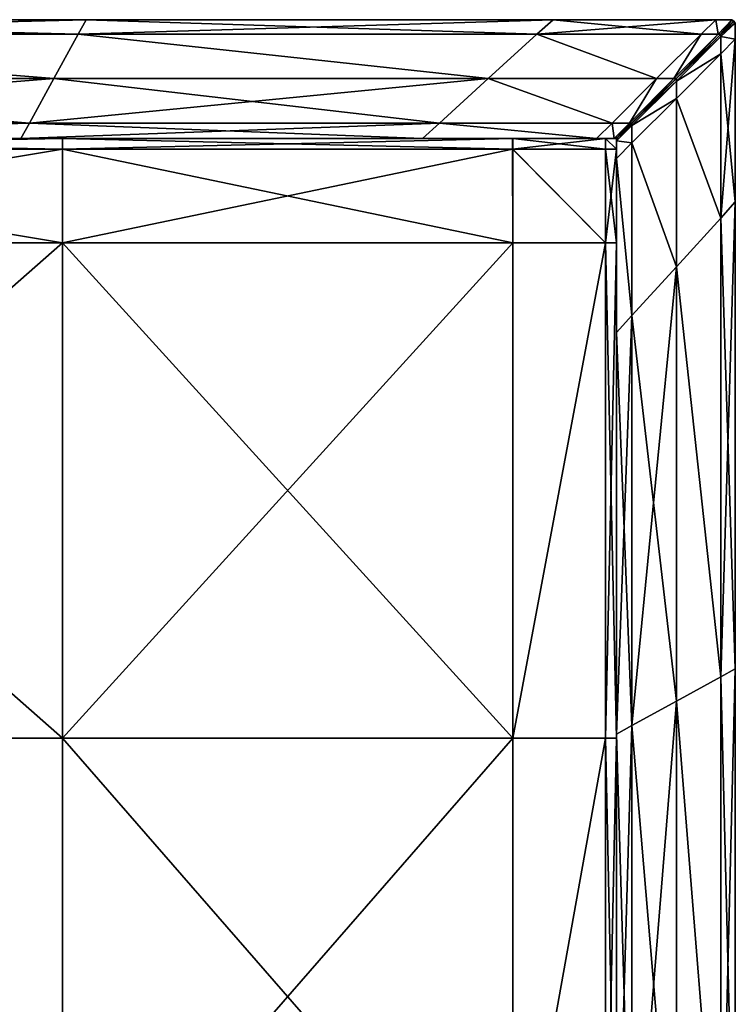
# Model space of a CAD drawing. Units: metres. Extents: x -0.81 to 0.81, y -0.16 to 0.3.
# Drawn here: x 0.75 to 0.81, y 0.21 to 0.3 of the extents above; entities that cross this region are included whole.
import ezdxf

# ---------------------------------------------------------------- set-up
doc = ezdxf.new("R2010")
doc.units = ezdxf.units.M
doc.header["$MEASUREMENT"] = 0
doc.layers.add('Layer003', color=7, linetype='Continuous', true_color=0xe4d699)

# ---------------------------------------------------------------- blocks, each defined once
blk = doc.blocks.new('4bbfc922-b411-4252-bce3-7b37e3eb98be')
at = {"layer": 'Layer003', "color": 254, "true_color": 0xcccccc}
mesh = blk.add_polyface(dxfattribs=at)
corners = [(0.706102, 0.220004, 0.270074), (0.706102, 0.221312, 0.270074), (0.643713, 0.221312, 0.270074), (0.706102, 0.230006, 0.270074), (0.706102, 0.230006, 0.268134), (0.643713, 0.230006, 0.268013), (0.706102, 0.230006, 0.25001), (0.706102, 0.230006, 0.242923), (0.643713, 0.230006, 0.242984), (0.706102, 0.221312, 0.240074), (0.706102, 0.220004, 0.240074), (0.643713, 0.220004, 0.240074), (0.706102, 0.230006, 0.240074), (0.643713, 0.230006, 0.259972), (0.706102, 0.230006, 0.260037), (0.706102, 0.225045, 0.240074), (0.643713, 0.221312, 0.240074), (0.706102, 0.225045, 0.270074), (0.643713, 0.225045, 0.270074), (0.706102, 0.228777, 0.240074), (0.643713, 0.228777, 0.240074), (0.706102, 0.228777, 0.270074), (0.643713, 0.230006, 0.270074), (0.750673, 0.221312, 0.270074), (0.749954, 0.220004, 0.270074), (0.783735, 0.220004, 0.270074), (0.749954, 0.220004, 0.240074), (0.750673, 0.221312, 0.240074), (0.785171, 0.221312, 0.240074), (0.706102, 0.220004, 0.260029), (0.706102, 0.220004, 0.249981), (0.749954, 0.220004, 0.249981), (0.749954, 0.220004, 0.242836), (0.706102, 0.220004, 0.242836), (0.752723, 0.225045, 0.240074), (0.755448, 0.230006, 0.240074), (0.754773, 0.228777, 0.240074), (0.755448, 0.230006, 0.242893), (0.755448, 0.230006, 0.250025), (0.755448, 0.230006, 0.26007), (0.755448, 0.230006, 0.270074), (0.755448, 0.230006, 0.268195), (0.754773, 0.228777, 0.270074), (0.752723, 0.225045, 0.270074), (0.643713, 0.225045, 0.240074), (0.643713, 0.228777, 0.270074), (0.783735, 0.220004, 0.268162), (0.749954, 0.220004, 0.268162), (0.749954, 0.220004, 0.260029), (0.706102, 0.220004, 0.268162), (0.643713, 0.220004, 0.260029)]
mesh.append_faces([[corners[k] for k in face] for face in [(0, 1, 2), (3, 4, 5), (6, 7, 8), (9, 10, 11), (8, 7, 12), (13, 14, 6), (15, 9, 16), (1, 17, 18), (12, 19, 20), (21, 3, 22), (23, 24, 25), (26, 27, 28), (1, 0, 24), (24, 23, 1), (29, 30, 31), (32, 31, 30), (30, 33, 32), (26, 32, 33), (33, 10, 26), (10, 9, 27), (27, 26, 10), (9, 15, 34), (34, 27, 9), (19, 12, 35), (35, 36, 19), (12, 7, 37), (37, 35, 12), (7, 6, 38), (38, 37, 7), (39, 38, 6), (6, 14, 39), (40, 41, 4), (4, 3, 40), (3, 21, 42), (42, 40, 3), (17, 1, 23), (23, 43, 17), (19, 15, 44), (34, 15, 19), (19, 36, 34), (21, 17, 43), (43, 42, 21), (17, 21, 45), (5, 4, 14), (41, 39, 14), (14, 4, 41), (46, 47, 48), (29, 48, 47), (47, 49, 29), (50, 29, 49)]], dxfattribs={"vtx2": -1, "color": 254})
mesh = blk.add_polyface(dxfattribs=at)
corners = [(0.794721, 0.230006, 0.242862), (0.794721, 0.230006, 0.250041), (0.808408, 0.230006, 0.250021), (0.794721, 0.230006, 0.268256), (0.794721, 0.230006, 0.270074), (0.808408, 0.230006, 0.270074), (0.785171, 0.221312, 0.270074), (0.783735, 0.220004, 0.270074), (0.798383, 0.220004, 0.270074), (0.799694, 0.221312, 0.270074), (0.808408, 0.230006, 0.240074), (0.794721, 0.230006, 0.240074), (0.794721, 0.230006, 0.260102), (0.798383, 0.220004, 0.240074), (0.783735, 0.220004, 0.240074), (0.785171, 0.221312, 0.240074), (0.799694, 0.221312, 0.240074), (0.789271, 0.225045, 0.240074), (0.803435, 0.225045, 0.240074), (0.789271, 0.225045, 0.270074), (0.803435, 0.225045, 0.270074), (0.793372, 0.228777, 0.240074), (0.793371, 0.228777, 0.270074), (0.807176, 0.228777, 0.270074), (0.79986, 0.220004, 0.240074), (0.79986, 0.220004, 0.270074), (0.750673, 0.221312, 0.270074), (0.752723, 0.225045, 0.270074), (0.755448, 0.230006, 0.270074), (0.754773, 0.228777, 0.270074), (0.755448, 0.230006, 0.268195), (0.755448, 0.230006, 0.250025), (0.755448, 0.230006, 0.26007), (0.755448, 0.230006, 0.242893), (0.755448, 0.230006, 0.240074), (0.754773, 0.228777, 0.240074), (0.750673, 0.221312, 0.240074), (0.752723, 0.225045, 0.240074), (0.749954, 0.220004, 0.240074), (0.808408, 0.230006, 0.260088), (0.79986, 0.220004, 0.260029), (0.800077, 0.220004, 0.260029), (0.800077, 0.220004, 0.268162), (0.79986, 0.220004, 0.268162), (0.798383, 0.220004, 0.260029), (0.798383, 0.220004, 0.268162), (0.783735, 0.220004, 0.260029), (0.783735, 0.220004, 0.268162), (0.749954, 0.220004, 0.260029)]
mesh.append_faces([[corners[k] for k in face] for face in [(0, 1, 2), (3, 4, 5), (6, 7, 8), (8, 9, 6), (10, 11, 0), (2, 1, 12), (13, 14, 15), (15, 16, 13), (16, 15, 17), (17, 18, 16), (19, 6, 9), (9, 20, 19), (21, 11, 10), (4, 22, 23), (24, 13, 16), (9, 8, 25), (7, 6, 26), (27, 26, 6), (6, 19, 27), (28, 29, 22), (22, 4, 28), (4, 3, 30), (30, 28, 4), (1, 31, 32), (32, 12, 1), (33, 31, 1), (1, 0, 33), (34, 33, 0), (0, 11, 34), (35, 34, 11), (11, 21, 35), (36, 37, 17), (17, 15, 36), (15, 14, 38), (17, 37, 35), (35, 21, 17), (18, 17, 21), (22, 19, 20), (29, 27, 19), (19, 22, 29), (12, 32, 30), (30, 3, 12), (39, 12, 3), (40, 41, 42), (42, 43, 40), (44, 40, 43), (43, 45, 44), (46, 44, 45), (45, 47, 46), (48, 46, 47)]], dxfattribs={"vtx2": -1, "color": 254})
mesh = blk.add_polyface(dxfattribs=at)
corners = [(0.808408, 0.230006, 0.250021), (0.808408, 0.230006, 0.242828), (0.794721, 0.230006, 0.242862), (0.808408, 0.230006, 0.270074), (0.808408, 0.230006, 0.268251), (0.794721, 0.230006, 0.268256), (0.808408, 0.230006, 0.240074), (0.794721, 0.230006, 0.260102), (0.808408, 0.230006, 0.260088), (0.805105, 0.225045, 0.242831), (0.801382, 0.221312, 0.242835), (0.801382, 0.221312, 0.240371), (0.805105, 0.225045, 0.240386), (0.805105, 0.225045, 0.25), (0.801382, 0.221312, 0.249986), (0.805105, 0.225045, 0.260058), (0.801382, 0.221312, 0.260037), (0.801382, 0.221312, 0.268173), (0.805105, 0.225045, 0.268207), (0.805105, 0.225044, 0.269595), (0.807176, 0.228777, 0.240074), (0.793372, 0.228777, 0.240074), (0.807176, 0.228777, 0.270074), (0.794721, 0.230006, 0.270074), (0.804891, 0.225045, 0.270074), (0.801165, 0.221312, 0.270074), (0.801382, 0.221312, 0.270074), (0.805105, 0.225045, 0.270074), (0.801382, 0.221312, 0.240074), (0.801165, 0.221312, 0.240074), (0.804891, 0.225045, 0.240074), (0.805105, 0.225045, 0.240074), (0.799694, 0.221312, 0.240074), (0.803435, 0.225045, 0.240074), (0.803435, 0.225045, 0.270074), (0.799694, 0.221312, 0.270074), (0.808628, 0.228777, 0.240074), (0.808628, 0.228777, 0.270074), (0.793371, 0.228777, 0.270074), (0.805097, 0.225055, 0.242831), (0.805097, 0.225055, 0.240386), (0.801364, 0.221331, 0.240371), (0.801364, 0.221331, 0.242835), (0.801364, 0.221331, 0.249943), (0.805097, 0.225055, 0.249947), (0.801364, 0.221331, 0.268173), (0.805097, 0.225055, 0.268207), (0.805097, 0.225055, 0.260019), (0.801364, 0.221331, 0.260004), (0.805096, 0.225054, 0.269595), (0.801363, 0.221331, 0.26958), (0.805097, 0.22484, 0.270074), (0.805097, 0.225054, 0.270074), (0.801364, 0.221331, 0.270074), (0.801364, 0.221331, 0.240074), (0.805097, 0.225055, 0.240074), (0.805097, 0.22484, 0.240074), (0.801364, 0.221115, 0.240074), (0.805097, 0.223383, 0.240074), (0.805097, 0.223383, 0.270074), (0.801364, 0.221115, 0.270074), (0.808829, 0.228789, 0.269609)]
mesh.append_faces([[corners[k] for k in face] for face in [(0, 1, 2), (3, 4, 5), (2, 1, 6), (7, 8, 0), (9, 10, 11), (11, 12, 9), (9, 13, 14), (13, 15, 16), (17, 18, 19), (6, 20, 21), (22, 3, 23), (24, 25, 26), (26, 27, 24), (28, 29, 30), (30, 31, 28), (12, 11, 28), (28, 31, 12), (19, 27, 26), (29, 32, 33), (33, 30, 29), (34, 35, 25), (25, 24, 34), (21, 20, 33), (30, 33, 20), (31, 30, 36), (37, 24, 27), (22, 34, 24), (34, 22, 38), (5, 4, 8), (17, 16, 15), (15, 18, 17), (39, 40, 41), (41, 42, 39), (39, 42, 43), (43, 44, 39), (45, 46, 47), (47, 48, 45), (49, 46, 45), (45, 50, 49), (51, 52, 53), (54, 55, 56), (40, 55, 54), (54, 41, 40), (53, 52, 49), (49, 50, 53), (57, 56, 58), (59, 51, 60), (46, 49, 61), (43, 48, 47), (47, 44, 43)]], dxfattribs={"vtx2": -1, "color": 254})
mesh = blk.add_polyface(dxfattribs=at)
corners = [(0.809778, 0.230006, 0.270074), (0.808628, 0.228777, 0.270074), (0.80884, 0.228777, 0.270074), (0.80884, 0.228777, 0.240074), (0.808628, 0.228777, 0.240074), (0.809778, 0.230006, 0.240074), (0.808408, 0.230006, 0.270074), (0.807176, 0.228777, 0.270074), (0.808408, 0.230006, 0.268251), (0.808408, 0.230006, 0.250021), (0.808408, 0.230006, 0.260088), (0.80977, 0.230006, 0.260087), (0.808408, 0.230006, 0.242828), (0.80977, 0.230006, 0.25002), (0.808408, 0.230006, 0.240074), (0.807176, 0.228777, 0.240074), (0.804891, 0.225045, 0.240074), (0.805105, 0.225045, 0.240074), (0.80884, 0.228778, 0.240401), (0.805105, 0.225045, 0.240386), (0.80884, 0.228777, 0.242827), (0.805105, 0.225045, 0.242831), (0.80884, 0.228777, 0.250015), (0.805105, 0.225045, 0.25), (0.805105, 0.225045, 0.260058), (0.80884, 0.228777, 0.26008), (0.80884, 0.228777, 0.269609), (0.805105, 0.225044, 0.269595), (0.805105, 0.225045, 0.268207), (0.80884, 0.228777, 0.26824), (0.805105, 0.225045, 0.270074), (0.804891, 0.225045, 0.270074), (0.805097, 0.22484, 0.240074), (0.808829, 0.228578, 0.240074), (0.808829, 0.227124, 0.240074), (0.805097, 0.223383, 0.240074), (0.805097, 0.225055, 0.240074), (0.808829, 0.22879, 0.240074), (0.80883, 0.22879, 0.240401), (0.805097, 0.225055, 0.240386), (0.808829, 0.22879, 0.242827), (0.805097, 0.225055, 0.242831), (0.805097, 0.225055, 0.249947), (0.808829, 0.22879, 0.249952), (0.805097, 0.225055, 0.268207), (0.808829, 0.22879, 0.26824), (0.808829, 0.22879, 0.260034), (0.805097, 0.225055, 0.260019), (0.808829, 0.228789, 0.269609), (0.805097, 0.225054, 0.270074), (0.808829, 0.22879, 0.270074), (0.805096, 0.225054, 0.269595), (0.808829, 0.228578, 0.270074), (0.805097, 0.22484, 0.270074), (0.808829, 0.227124, 0.270074), (0.805097, 0.223383, 0.270074)]
mesh.append_faces([[corners[k] for k in face] for face in [(0, 1, 2), (3, 4, 5), (6, 7, 1), (1, 0, 6), (8, 6, 0), (9, 10, 11), (12, 9, 13), (5, 14, 12), (4, 15, 14), (14, 5, 4), (15, 4, 16), (4, 3, 17), (18, 19, 17), (17, 3, 18), (20, 21, 19), (19, 18, 20), (20, 22, 23), (23, 21, 20), (24, 23, 22), (22, 25, 24), (26, 27, 28), (28, 29, 26), (30, 27, 26), (26, 2, 30), (30, 2, 1), (31, 1, 7), (11, 10, 8), (28, 24, 25), (25, 29, 28), (32, 33, 34), (34, 35, 32), (36, 37, 33), (33, 32, 36), (38, 37, 36), (36, 39, 38), (40, 38, 39), (39, 41, 40), (40, 41, 42), (42, 43, 40), (44, 45, 46), (46, 47, 44), (48, 45, 44), (49, 50, 48), (48, 51, 49), (52, 50, 49), (49, 53, 52), (54, 52, 53), (53, 55, 54), (42, 47, 46), (46, 43, 42)]], dxfattribs={"vtx2": -1, "color": 254})
mesh = blk.add_polyface(dxfattribs=at)
corners = [(0.80884, 0.228777, 0.270074), (0.809948, 0.229885, 0.270074), (0.809778, 0.230006, 0.270074), (0.80977, 0.230006, 0.268251), (0.809941, 0.229885, 0.268251), (0.80977, 0.230006, 0.25002), (0.80977, 0.230006, 0.260087), (0.809941, 0.229885, 0.260087), (0.809941, 0.229885, 0.25002), (0.809941, 0.229885, 0.242826), (0.80977, 0.230006, 0.242826), (0.809948, 0.229885, 0.240074), (0.809778, 0.230006, 0.240074), (0.80884, 0.228777, 0.240074), (0.809851, 0.229791, 0.240405), (0.80884, 0.228778, 0.240401), (0.809846, 0.229786, 0.242827), (0.809822, 0.229762, 0.250019), (0.809813, 0.229753, 0.260086), (0.809793, 0.229733, 0.269613), (0.809798, 0.229738, 0.268248), (0.808408, 0.230006, 0.268251), (0.808408, 0.230006, 0.250021), (0.808408, 0.230006, 0.242828), (0.810058, 0.229702, 0.268251), (0.809941, 0.229885, 0.268251), (0.809941, 0.229894, 0.270074), (0.810058, 0.229702, 0.270074), (0.810058, 0.229702, 0.260039), (0.809941, 0.229885, 0.260039), (0.809941, 0.229885, 0.249953), (0.810058, 0.229702, 0.249954), (0.810058, 0.229702, 0.242826), (0.809941, 0.229885, 0.242826), (0.809941, 0.229894, 0.240074), (0.810058, 0.229702, 0.240074), (0.80883, 0.22879, 0.240401), (0.809843, 0.229801, 0.240405), (0.809838, 0.229796, 0.242827), (0.809827, 0.229785, 0.249954), (0.80979, 0.229747, 0.268248), (0.809814, 0.229771, 0.260038), (0.809785, 0.229743, 0.269613), (0.808829, 0.22879, 0.270074)]
mesh.append_faces([[corners[k] for k in face] for face in [(0, 1, 2), (3, 2, 1), (1, 4, 3), (5, 6, 7), (7, 8, 5), (8, 9, 10), (10, 5, 8), (11, 12, 10), (10, 9, 11), (12, 11, 13), (11, 14, 15), (9, 16, 14), (14, 11, 9), (9, 8, 17), (17, 16, 9), (18, 17, 8), (8, 7, 18), (1, 19, 20), (20, 4, 1), (2, 3, 21), (6, 5, 22), (5, 10, 23), (23, 10, 12), (21, 3, 6), (7, 6, 3), (3, 4, 7), (20, 18, 7), (7, 4, 20), (24, 25, 26), (26, 27, 24), (28, 29, 25), (25, 24, 28), (30, 31, 32), (32, 33, 30), (34, 33, 32), (32, 35, 34), (36, 37, 34), (33, 34, 37), (37, 38, 33), (33, 38, 39), (39, 30, 33), (40, 25, 29), (29, 41, 40), (26, 25, 40), (40, 42, 26), (43, 26, 42), (29, 28, 31), (31, 30, 29), (39, 41, 29), (29, 30, 39)]], dxfattribs={"vtx2": -1, "color": 254})
mesh = blk.add_polyface(dxfattribs=at)
corners = [(0.809851, 0.229791, 0.240405), (0.809846, 0.229786, 0.242827), (0.80884, 0.228777, 0.242827), (0.80884, 0.228778, 0.240401), (0.809822, 0.229762, 0.250019), (0.80884, 0.228777, 0.250015), (0.80884, 0.228777, 0.26008), (0.809813, 0.229753, 0.260086), (0.809793, 0.229733, 0.269613), (0.80884, 0.228777, 0.269609), (0.80884, 0.228777, 0.26824), (0.809798, 0.229738, 0.268248), (0.80884, 0.228777, 0.240074), (0.809948, 0.229885, 0.240074), (0.80884, 0.228777, 0.270074), (0.809948, 0.229885, 0.270074), (0.810058, 0.214669, 0.242862), (0.810058, 0.228356, 0.242828), (0.810058, 0.228356, 0.249955), (0.810058, 0.214669, 0.268256), (0.810058, 0.228356, 0.268251), (0.810058, 0.228356, 0.270074), (0.810058, 0.228356, 0.240074), (0.810058, 0.228356, 0.26004), (0.808829, 0.213319, 0.240074), (0.808829, 0.227124, 0.240074), (0.809843, 0.229801, 0.240405), (0.80883, 0.22879, 0.240401), (0.808829, 0.22879, 0.242827), (0.809838, 0.229796, 0.242827), (0.808829, 0.22879, 0.249952), (0.809827, 0.229785, 0.249954), (0.808829, 0.22879, 0.26824), (0.80979, 0.229747, 0.268248), (0.809814, 0.229771, 0.260038), (0.808829, 0.22879, 0.260034), (0.809785, 0.229743, 0.269613), (0.808829, 0.228789, 0.269609), (0.810058, 0.214669, 0.270074), (0.808829, 0.227124, 0.270074), (0.810058, 0.229702, 0.270074), (0.809941, 0.229894, 0.270074), (0.808829, 0.22879, 0.270074), (0.808829, 0.228578, 0.270074), (0.808829, 0.22879, 0.240074), (0.809941, 0.229894, 0.240074), (0.810058, 0.229702, 0.240074), (0.808829, 0.228578, 0.240074), (0.810058, 0.229702, 0.268251), (0.810058, 0.229702, 0.260039), (0.810058, 0.229702, 0.249954), (0.810058, 0.229702, 0.242826), (0.810058, 0.214669, 0.249983)]
mesh.append_faces([[corners[k] for k in face] for face in [(0, 1, 2), (2, 3, 0), (1, 4, 5), (5, 2, 1), (6, 5, 4), (4, 7, 6), (8, 9, 10), (10, 11, 8), (3, 12, 13), (14, 9, 8), (8, 15, 14), (10, 6, 7), (7, 11, 10), (16, 17, 18), (19, 20, 21), (22, 17, 16), (23, 20, 19), (24, 25, 22), (26, 27, 28), (28, 29, 26), (29, 28, 30), (30, 31, 29), (32, 33, 34), (34, 35, 32), (36, 33, 32), (32, 37, 36), (38, 21, 39), (40, 41, 42), (42, 43, 40), (44, 45, 46), (46, 47, 44), (45, 44, 27), (36, 37, 42), (21, 40, 43), (43, 39, 21), (20, 48, 40), (40, 21, 20), (23, 49, 48), (48, 20, 23), (50, 18, 17), (17, 51, 50), (46, 51, 17), (17, 22, 46), (47, 46, 22), (22, 25, 47), (52, 18, 23), (49, 23, 18), (18, 50, 49), (30, 35, 34), (34, 31, 30)]], dxfattribs={"vtx2": -1, "color": 254})
mesh = blk.add_polyface(dxfattribs=at)
corners = [(0.800077, 0.220004, 0.270074), (0.800077, 0.220004, 0.268162), (0.800342, 0.220269, 0.268165), (0.800341, 0.220268, 0.269576), (0.800077, 0.220004, 0.249981), (0.800364, 0.220292, 0.249982), (0.800356, 0.220283, 0.260031), (0.800077, 0.220004, 0.260029), (0.800377, 0.220304, 0.242836), (0.800077, 0.220004, 0.242836), (0.800077, 0.220004, 0.240074), (0.800378, 0.220306, 0.240367), (0.810058, 0.228356, 0.249955), (0.810058, 0.214669, 0.249983), (0.810058, 0.214669, 0.242862), (0.810058, 0.228356, 0.270074), (0.810058, 0.214669, 0.270074), (0.810058, 0.214669, 0.268256), (0.801364, 0.205119, 0.270074), (0.801364, 0.219641, 0.270074), (0.800056, 0.218331, 0.270074), (0.800056, 0.203683, 0.270074), (0.810058, 0.214669, 0.240074), (0.810058, 0.228356, 0.240074), (0.810058, 0.214669, 0.260059), (0.810058, 0.228356, 0.26004), (0.800056, 0.218331, 0.240074), (0.801364, 0.219641, 0.240074), (0.801364, 0.205119, 0.240074), (0.800056, 0.203683, 0.240074), (0.805097, 0.223383, 0.240074), (0.805097, 0.209219, 0.240074), (0.805097, 0.209219, 0.270074), (0.805097, 0.223383, 0.270074), (0.808829, 0.213319, 0.240074), (0.808829, 0.227124, 0.270074), (0.808829, 0.213319, 0.270074), (0.800056, 0.220027, 0.270074), (0.800321, 0.220291, 0.269576), (0.800321, 0.220291, 0.268165), (0.800056, 0.220027, 0.268162), (0.800056, 0.220027, 0.259999), (0.800344, 0.220314, 0.26), (0.800356, 0.220326, 0.242836), (0.800056, 0.220027, 0.242836), (0.800056, 0.220027, 0.249941), (0.800056, 0.220027, 0.240074), (0.800056, 0.21981, 0.240074), (0.801364, 0.221115, 0.240074), (0.801364, 0.221115, 0.270074), (0.800056, 0.219809, 0.270074), (0.805097, 0.172671, 0.270074), (0.810058, 0.175395, 0.270074), (0.810058, 0.175395, 0.268195), (0.810058, 0.175395, 0.242893), (0.810058, 0.175395, 0.240074), (0.808829, 0.174721, 0.240074), (0.801364, 0.170621, 0.240074), (0.808829, 0.174721, 0.270074), (0.810058, 0.175395, 0.260044), (0.800351, 0.220321, 0.249941)]
mesh.append_faces([[corners[k] for k in face] for face in [(0, 1, 2), (2, 3, 0), (4, 5, 6), (6, 7, 4), (8, 5, 4), (4, 9, 8), (10, 11, 8), (8, 9, 10), (7, 6, 2), (2, 1, 7), (12, 13, 14), (15, 16, 17), (18, 19, 20), (20, 21, 18), (14, 22, 23), (17, 24, 25), (26, 27, 28), (28, 29, 26), (27, 30, 31), (31, 28, 27), (32, 33, 19), (19, 18, 32), (23, 22, 34), (35, 36, 16), (37, 38, 39), (39, 40, 37), (41, 40, 39), (39, 42, 41), (43, 44, 45), (46, 44, 43), (47, 48, 27), (27, 26, 47), (19, 49, 50), (50, 20, 19), (51, 32, 18), (52, 16, 36), (53, 17, 16), (24, 17, 53), (54, 14, 13), (55, 22, 14), (56, 34, 22), (57, 28, 31), (31, 34, 56), (34, 31, 30), (33, 32, 36), (58, 36, 32), (13, 24, 59), (25, 24, 13), (45, 41, 42), (42, 60, 45)]], dxfattribs={"vtx2": -1, "color": 254})
mesh = blk.add_polyface(dxfattribs=at)
corners = [(0.801381, 0.221311, 0.26958), (0.800341, 0.220268, 0.269576), (0.800342, 0.220269, 0.268165), (0.801382, 0.221312, 0.268173), (0.801382, 0.221312, 0.242835), (0.801382, 0.221312, 0.249986), (0.800364, 0.220292, 0.249982), (0.800377, 0.220304, 0.242836), (0.800378, 0.220306, 0.240367), (0.801382, 0.221312, 0.240371), (0.800356, 0.220283, 0.260031), (0.801382, 0.221312, 0.260037), (0.805105, 0.225045, 0.242831), (0.805105, 0.225045, 0.25), (0.805105, 0.225044, 0.269595), (0.801165, 0.221312, 0.270074), (0.79986, 0.220004, 0.270074), (0.800077, 0.220004, 0.270074), (0.801382, 0.221312, 0.270074), (0.800077, 0.220004, 0.240074), (0.79986, 0.220004, 0.240074), (0.801165, 0.221312, 0.240074), (0.801382, 0.221312, 0.240074), (0.799694, 0.221312, 0.240074), (0.799694, 0.221312, 0.270074), (0.801363, 0.221331, 0.26958), (0.801364, 0.221331, 0.268173), (0.800321, 0.220291, 0.268165), (0.800321, 0.220291, 0.269576), (0.801364, 0.221331, 0.242835), (0.800356, 0.220326, 0.242836), (0.800351, 0.220321, 0.249941), (0.801364, 0.221331, 0.249943), (0.801364, 0.221331, 0.240371), (0.800358, 0.220328, 0.240367), (0.801364, 0.221331, 0.260004), (0.800344, 0.220314, 0.26), (0.801364, 0.221115, 0.270074), (0.801364, 0.221331, 0.270074), (0.800056, 0.220027, 0.270074), (0.800056, 0.219809, 0.270074), (0.805097, 0.22484, 0.270074), (0.805097, 0.22484, 0.240074), (0.801364, 0.221115, 0.240074), (0.801364, 0.221331, 0.240074), (0.800056, 0.220027, 0.240074), (0.800056, 0.21981, 0.240074), (0.800056, 0.220027, 0.249941), (0.805097, 0.223383, 0.240074), (0.801364, 0.219641, 0.240074), (0.801364, 0.219641, 0.270074), (0.805097, 0.223383, 0.270074), (0.808829, 0.227124, 0.240074), (0.808829, 0.213319, 0.240074), (0.808829, 0.213319, 0.270074), (0.808829, 0.227124, 0.270074)]
mesh.append_faces([[corners[k] for k in face] for face in [(0, 1, 2), (2, 3, 0), (4, 5, 6), (6, 7, 4), (4, 7, 8), (8, 9, 4), (10, 6, 5), (5, 11, 10), (5, 4, 12), (11, 5, 13), (14, 0, 3), (15, 16, 17), (17, 18, 15), (19, 20, 21), (21, 22, 19), (9, 8, 19), (19, 22, 9), (18, 0, 14), (17, 1, 0), (0, 18, 17), (23, 21, 20), (16, 15, 24), (2, 10, 11), (11, 3, 2), (25, 26, 27), (27, 28, 25), (29, 30, 31), (31, 32, 29), (29, 33, 34), (34, 30, 29), (27, 26, 35), (35, 36, 27), (37, 38, 39), (39, 40, 37), (38, 37, 41), (42, 43, 44), (45, 44, 43), (43, 46, 45), (47, 31, 30), (30, 34, 45), (33, 44, 45), (45, 34, 33), (39, 38, 25), (25, 28, 39), (48, 49, 43), (37, 50, 51), (48, 52, 53), (54, 55, 51), (31, 36, 35), (35, 32, 31)]], dxfattribs={"vtx2": -1, "color": 254})
mesh = blk.add_polyface(dxfattribs=at)
corners = [(0.643556, 0.211222, 0.240891), (0.706128, 0.211222, 0.240891), (0.706282, 0.169567, 0.240891), (0.753448, 0.211222, 0.240891), (0.753448, 0.169567, 0.240891), (0.791327, 0.211222, 0.240891), (0.791327, 0.169567, 0.240891), (0.799151, 0.220004, 0.25911), (0.791326, 0.220004, 0.259116), (0.791326, 0.220004, 0.260022), (0.799151, 0.220004, 0.260015), (0.791326, 0.219098, 0.260021), (0.643556, 0.220004, 0.240891), (0.706102, 0.220004, 0.240891), (0.706105, 0.219099, 0.240891), (0.643556, 0.220004, 0.241796), (0.706102, 0.220004, 0.241796), (0.799151, 0.220004, 0.241796), (0.791327, 0.220004, 0.241796), (0.791327, 0.220004, 0.249971), (0.799151, 0.220004, 0.249962), (0.643556, 0.220004, 0.249981), (0.706102, 0.220004, 0.249981), (0.643556, 0.220004, 0.259124), (0.706102, 0.220004, 0.259124), (0.753448, 0.220004, 0.241796), (0.753448, 0.220004, 0.249981), (0.753448, 0.220004, 0.259124), (0.753448, 0.219099, 0.240891), (0.791327, 0.219099, 0.240891), (0.753448, 0.219099, 0.260028), (0.706101, 0.219099, 0.260029), (0.706093, 0.211221, 0.260027), (0.753448, 0.211221, 0.26002), (0.791327, 0.211221, 0.260011), (0.799151, 0.211221, 0.260007), (0.753448, 0.220004, 0.260029), (0.753448, 0.220004, 0.240891), (0.643556, 0.220004, 0.260029), (0.706102, 0.220004, 0.260029), (0.791327, 0.220004, 0.240891)]
mesh.append_faces([[corners[k] for k in face] for face in [(0, 1, 2), (1, 3, 4), (3, 5, 6), (7, 8, 9), (10, 9, 11), (12, 13, 14), (15, 16, 13), (17, 18, 19), (20, 19, 8), (21, 22, 16), (23, 24, 22), (18, 25, 26), (26, 19, 18), (19, 26, 27), (27, 8, 19), (26, 22, 24), (24, 27, 26), (25, 16, 22), (22, 26, 25), (14, 1, 0), (3, 1, 14), (14, 28, 3), (5, 3, 28), (28, 29, 5), (30, 31, 32), (32, 33, 30), (11, 30, 33), (33, 34, 11), (11, 34, 35), (8, 27, 36), (36, 9, 8), (9, 36, 30), (30, 11, 9), (16, 25, 37), (37, 13, 16), (13, 37, 28), (28, 14, 13), (38, 39, 24), (29, 28, 37), (37, 40, 29), (40, 37, 25), (25, 18, 40), (31, 30, 36), (36, 39, 31), (39, 36, 27), (27, 24, 39)]], dxfattribs={"vtx2": -1, "color": 254})
mesh = blk.add_polyface(dxfattribs=at)
corners = [(0.798383, 0.220004, 0.268162), (0.798383, 0.220004, 0.270074), (0.783735, 0.220004, 0.270074), (0.783735, 0.220004, 0.268162), (0.798383, 0.220004, 0.240074), (0.798383, 0.220004, 0.242836), (0.783735, 0.220004, 0.242836), (0.783735, 0.220004, 0.240074), (0.798383, 0.220004, 0.249981), (0.783735, 0.220004, 0.249981), (0.798383, 0.220004, 0.260029), (0.783735, 0.220004, 0.260029), (0.706102, 0.220004, 0.268162), (0.706102, 0.220004, 0.270074), (0.643713, 0.220004, 0.270074), (0.706102, 0.220004, 0.240074), (0.706102, 0.220004, 0.242836), (0.643713, 0.220004, 0.242836), (0.706102, 0.220004, 0.249981), (0.643713, 0.220004, 0.249981), (0.706102, 0.220004, 0.260029), (0.643713, 0.220004, 0.260029), (0.800077, 0.220004, 0.240074), (0.800077, 0.220004, 0.242836), (0.79986, 0.220004, 0.242836), (0.79986, 0.220004, 0.240074), (0.800077, 0.220004, 0.249981), (0.79986, 0.220004, 0.249981), (0.800077, 0.220004, 0.260029), (0.79986, 0.220004, 0.260029), (0.800077, 0.220004, 0.268162), (0.800077, 0.220004, 0.270074), (0.79986, 0.220004, 0.270074), (0.79986, 0.220004, 0.268162), (0.749954, 0.220004, 0.242836), (0.749954, 0.220004, 0.240074), (0.749954, 0.220004, 0.249981), (0.749954, 0.220004, 0.260029), (0.749954, 0.220004, 0.270074), (0.749954, 0.220004, 0.268162), (0.800056, 0.220027, 0.240074), (0.800056, 0.21981, 0.240074), (0.800056, 0.21981, 0.242836), (0.800056, 0.220027, 0.242836), (0.800056, 0.21981, 0.249941), (0.800056, 0.220027, 0.249941), (0.800056, 0.220027, 0.259999), (0.800056, 0.21981, 0.259999), (0.800056, 0.21981, 0.268162), (0.800056, 0.220027, 0.268162), (0.800056, 0.219809, 0.270074), (0.800056, 0.220027, 0.270074), (0.800056, 0.218331, 0.249941)]
mesh.append_faces([[corners[k] for k in face] for face in [(0, 1, 2), (2, 3, 0), (4, 5, 6), (6, 7, 4), (5, 8, 9), (9, 6, 5), (8, 10, 11), (11, 9, 8), (12, 13, 14), (15, 16, 17), (16, 18, 19), (18, 20, 21), (22, 23, 24), (24, 25, 22), (23, 26, 27), (27, 24, 23), (26, 28, 29), (29, 27, 26), (30, 31, 32), (32, 33, 30), (25, 24, 5), (5, 4, 25), (24, 27, 8), (8, 5, 24), (27, 29, 10), (10, 8, 27), (33, 32, 1), (1, 0, 33), (7, 6, 34), (34, 35, 7), (6, 9, 36), (36, 34, 6), (9, 11, 37), (37, 36, 9), (3, 2, 38), (38, 39, 3), (39, 38, 13), (13, 12, 39), (36, 37, 20), (40, 41, 42), (42, 43, 40), (43, 42, 44), (44, 45, 43), (46, 47, 48), (48, 49, 46), (49, 48, 50), (50, 51, 49), (44, 47, 46), (46, 45, 44), (47, 44, 52)]], dxfattribs={"vtx2": -1, "color": 254})
mesh = blk.add_polyface(dxfattribs=at)
corners = [(0.800056, 0.219099, 0.241796), (0.800056, 0.211222, 0.241796), (0.800056, 0.211222, 0.240891), (0.800056, 0.219099, 0.240891), (0.799151, 0.211222, 0.240891), (0.799151, 0.219099, 0.240891), (0.799151, 0.220004, 0.249962), (0.799151, 0.220004, 0.25911), (0.800056, 0.220004, 0.259109), (0.800056, 0.220004, 0.249961), (0.800056, 0.219099, 0.259108), (0.800056, 0.219099, 0.24996), (0.791326, 0.220004, 0.260022), (0.799151, 0.220004, 0.260015), (0.791326, 0.219098, 0.260021), (0.799151, 0.219099, 0.260014), (0.800056, 0.211222, 0.24995), (0.800056, 0.169567, 0.249941), (0.800056, 0.211222, 0.259101), (0.791327, 0.220004, 0.249971), (0.799151, 0.220004, 0.241796), (0.791326, 0.220004, 0.259116), (0.791327, 0.169567, 0.240891), (0.791327, 0.211222, 0.240891), (0.791327, 0.219099, 0.240891), (0.799151, 0.211221, 0.260007), (0.800056, 0.220004, 0.241796), (0.799151, 0.169567, 0.240891), (0.800056, 0.211221, 0.260006), (0.800056, 0.219099, 0.260013), (0.791327, 0.220004, 0.240891), (0.799151, 0.220004, 0.240891), (0.791327, 0.220004, 0.241796), (0.800056, 0.220004, 0.240891), (0.800056, 0.220004, 0.260014)]
mesh.append_faces([[corners[k] for k in face] for face in [(0, 1, 2), (2, 3, 0), (3, 2, 4), (4, 5, 3), (6, 7, 8), (8, 9, 6), (9, 8, 10), (10, 11, 9), (12, 13, 7), (14, 15, 13), (0, 11, 16), (16, 1, 0), (1, 16, 17), (16, 11, 10), (10, 18, 16), (19, 6, 20), (21, 7, 6), (22, 23, 4), (4, 23, 24), (24, 5, 4), (25, 15, 14), (20, 6, 9), (9, 26, 20), (26, 9, 11), (11, 0, 26), (27, 4, 2), (15, 25, 28), (28, 29, 15), (29, 28, 18), (18, 10, 29), (5, 24, 30), (30, 31, 5), (31, 30, 32), (32, 20, 31), (26, 33, 31), (31, 20, 26), (31, 33, 3), (3, 5, 31), (3, 33, 26), (26, 0, 3), (29, 34, 13), (13, 15, 29), (13, 34, 8), (8, 7, 13), (8, 34, 29), (29, 10, 8)]], dxfattribs={"vtx2": -1, "color": 254})
mesh = blk.add_polyface(dxfattribs=at)
corners = [(0.800056, -0.000003, 0.270074), (0.800056, -0.000003, 0.268162), (0.800056, -0.058295, 0.268162), (0.800056, -0.000003, 0.242836), (0.800056, -0.000003, 0.240074), (0.800056, -0.058295, 0.240074), (0.800056, -0.000003, 0.249941), (0.800056, -0.058295, 0.242836), (0.800056, -0.000003, 0.259999), (0.800056, -0.058295, 0.259999), (0.800056, -0.058295, 0.249941), (0.800056, 0.218331, 0.268162), (0.800056, 0.203683, 0.268162), (0.800056, 0.203683, 0.270074), (0.800056, 0.218331, 0.270074), (0.800056, 0.218331, 0.240074), (0.800056, 0.203683, 0.240074), (0.800056, 0.203683, 0.242836), (0.800056, 0.218331, 0.242836), (0.800056, 0.203683, 0.249941), (0.800056, 0.218331, 0.249941), (0.800056, 0.218331, 0.259999), (0.800056, 0.203683, 0.259999), (0.800056, 0.12605, 0.268162), (0.800056, 0.058295, 0.268162), (0.800056, 0.058295, 0.270074), (0.800056, 0.12605, 0.270074), (0.800056, 0.12605, 0.240074), (0.800056, 0.058295, 0.240074), (0.800056, 0.058295, 0.242836), (0.800056, 0.12605, 0.242836), (0.800056, 0.058295, 0.249941), (0.800056, 0.12605, 0.249941), (0.800056, 0.12605, 0.259999), (0.800056, 0.058295, 0.259999), (0.800056, 0.21981, 0.240074), (0.800056, 0.21981, 0.242836), (0.800056, 0.21981, 0.249941), (0.800056, 0.21981, 0.259999), (0.800056, 0.21981, 0.268162), (0.800056, 0.219809, 0.270074), (0.800056, 0.169902, 0.240074), (0.800056, 0.169902, 0.242836), (0.800056, 0.169902, 0.249941), (0.800056, 0.169902, 0.259999), (0.800056, 0.169902, 0.268162), (0.800056, 0.169902, 0.270074)]
mesh.append_faces([[corners[k] for k in face] for face in [(0, 1, 2), (3, 4, 5), (6, 3, 7), (1, 8, 9), (8, 6, 10), (11, 12, 13), (13, 14, 11), (15, 16, 17), (17, 18, 15), (18, 17, 19), (19, 20, 18), (21, 22, 12), (12, 11, 21), (23, 24, 25), (25, 26, 23), (27, 28, 29), (29, 30, 27), (30, 29, 31), (31, 32, 30), (33, 34, 24), (24, 23, 33), (35, 15, 18), (18, 36, 35), (36, 18, 20), (20, 37, 36), (38, 21, 11), (11, 39, 38), (39, 11, 14), (14, 40, 39), (16, 41, 42), (42, 17, 16), (17, 42, 43), (43, 19, 17), (22, 44, 45), (45, 12, 22), (12, 45, 46), (46, 13, 12), (45, 23, 26), (26, 46, 45), (44, 33, 23), (23, 45, 44), (42, 30, 32), (32, 43, 42), (41, 27, 30), (30, 42, 41), (20, 21, 38), (19, 22, 21), (21, 20, 19), (43, 44, 22), (22, 19, 43)]], dxfattribs={"vtx2": -1, "color": 254})
mesh = blk.add_polyface(dxfattribs=at)
corners = [(0.800056, 0.058295, 0.240074), (0.800056, 0.12605, 0.240074), (0.801364, 0.12605, 0.240074), (0.801364, 0.058295, 0.240074), (0.805097, 0.12605, 0.240074), (0.808829, 0.058295, 0.240074), (0.808829, 0.12605, 0.240074), (0.810058, 0.12605, 0.240074), (0.810058, 0.058295, 0.270074), (0.810058, 0.12605, 0.270074), (0.808829, 0.12605, 0.270074), (0.801364, 0.170621, 0.270074), (0.801364, 0.205119, 0.270074), (0.800056, 0.203683, 0.270074), (0.800056, 0.169902, 0.270074), (0.805097, 0.172671, 0.270074), (0.808829, 0.213319, 0.270074), (0.808829, 0.174721, 0.270074), (0.810058, 0.175395, 0.270074), (0.810058, 0.214669, 0.270074), (0.810058, 0.175395, 0.268195), (0.810058, 0.175395, 0.260044), (0.810058, 0.214669, 0.260059), (0.810058, 0.214669, 0.249983), (0.810058, 0.175395, 0.249992), (0.810058, 0.175395, 0.242893), (0.810058, 0.214669, 0.242862), (0.810058, 0.175395, 0.240074), (0.810058, 0.214669, 0.240074), (0.808829, 0.174721, 0.240074), (0.805097, 0.209219, 0.240074), (0.805097, 0.172671, 0.240074), (0.801364, 0.170621, 0.240074), (0.800056, 0.169902, 0.240074), (0.800056, 0.203683, 0.240074), (0.801364, 0.205119, 0.240074), (0.801364, 0.12605, 0.270074), (0.800056, 0.12605, 0.270074), (0.810058, 0.12605, 0.242923), (0.810058, 0.12605, 0.250001), (0.810058, 0.12605, 0.268134), (0.810058, 0.12605, 0.260029), (0.805097, 0.12605, 0.270074), (0.805097, 0.058295, 0.240074), (0.805097, 0.209219, 0.270074), (0.810058, 0.058295, 0.25002), (0.800056, 0.12605, 0.249941), (0.800056, 0.12605, 0.259999), (0.800056, 0.169902, 0.259999), (0.800056, 0.169902, 0.249941), (0.800056, 0.058295, 0.249941)]
mesh.append_faces([[corners[k] for k in face] for face in [(0, 1, 2), (3, 2, 4), (5, 6, 7), (8, 9, 10), (11, 12, 13), (13, 14, 11), (12, 11, 15), (16, 17, 18), (19, 18, 20), (20, 21, 22), (23, 24, 25), (26, 25, 27), (28, 27, 29), (30, 31, 32), (33, 34, 35), (35, 32, 33), (36, 11, 14), (14, 37, 36), (1, 33, 32), (32, 2, 1), (2, 32, 31), (31, 4, 2), (6, 29, 27), (27, 7, 6), (7, 27, 25), (25, 38, 7), (38, 25, 24), (24, 39, 38), (20, 40, 41), (41, 21, 20), (18, 9, 40), (40, 20, 18), (9, 18, 17), (17, 10, 9), (42, 15, 11), (11, 36, 42), (43, 4, 6), (31, 29, 6), (6, 4, 31), (29, 31, 30), (44, 15, 17), (10, 17, 15), (15, 42, 10), (45, 39, 41), (24, 21, 41), (41, 39, 24), (21, 24, 23), (46, 47, 48), (48, 49, 46), (47, 46, 50)]], dxfattribs={"vtx2": -1, "color": 254})
mesh = blk.add_polyface(dxfattribs=at)
corners = [(0.643556, 0.169567, 0.240891), (0.706282, 0.169567, 0.240891), (0.706282, 0.12605, 0.240891), (0.753448, 0.169567, 0.240891), (0.706128, 0.211222, 0.240891), (0.753448, 0.12605, 0.240891), (0.753448, 0.058295, 0.240891), (0.791327, 0.169567, 0.240891), (0.753448, 0.211222, 0.240891), (0.791327, 0.12605, 0.240891), (0.791327, 0.058295, 0.240891), (0.753448, 0.211221, 0.26002), (0.706093, 0.211221, 0.260027), (0.706063, 0.169567, 0.260021), (0.753448, 0.169567, 0.26001), (0.70603, 0.12605, 0.260014), (0.753448, 0.12605, 0.260007), (0.791327, 0.211221, 0.260011), (0.791327, 0.169567, 0.260001), (0.791327, 0.12605, 0.260001), (0.800056, 0.169567, 0.249941), (0.800056, 0.169567, 0.241796), (0.800056, 0.211222, 0.241796), (0.800056, 0.12605, 0.249941), (0.800056, 0.12605, 0.241796), (0.800056, 0.211222, 0.24995), (0.800056, 0.211222, 0.259101), (0.800056, 0.169567, 0.259095), (0.800056, 0.12605, 0.259094), (0.799151, 0.211222, 0.240891), (0.799151, 0.169567, 0.240891), (0.799151, 0.12605, 0.240891), (0.799151, 0.211221, 0.260007), (0.799151, 0.169567, 0.259999), (0.799151, 0.12605, 0.259999), (0.800056, 0.169567, 0.240891), (0.800056, 0.211222, 0.240891), (0.800056, 0.12605, 0.240891), (0.800056, 0.169567, 0.259999), (0.800056, 0.211221, 0.260006), (0.800056, 0.12605, 0.259999)]
mesh.append_faces([[corners[k] for k in face] for face in [(0, 1, 2), (3, 1, 4), (5, 2, 1), (1, 3, 5), (2, 5, 6), (7, 3, 8), (9, 5, 3), (3, 7, 9), (5, 9, 10), (11, 12, 13), (13, 14, 11), (13, 15, 16), (16, 14, 13), (17, 11, 14), (14, 18, 17), (16, 19, 18), (18, 14, 16), (20, 21, 22), (21, 20, 23), (23, 24, 21), (20, 25, 26), (26, 27, 20), (23, 20, 27), (27, 28, 23), (29, 30, 7), (30, 31, 9), (9, 7, 30), (32, 17, 18), (18, 33, 32), (19, 34, 33), (33, 18, 19), (22, 21, 35), (35, 36, 22), (36, 35, 30), (31, 30, 35), (35, 37, 31), (37, 35, 21), (21, 24, 37), (32, 33, 38), (38, 39, 32), (39, 38, 27), (27, 26, 39), (33, 34, 40), (40, 38, 33), (38, 40, 28), (28, 27, 38)]], dxfattribs={"vtx2": -1, "color": 254})
blk = doc.blocks.new('dbd4eb57-9069-4ae6-95a8-79e76ffe9841')
blk.add_blockref('4bbfc922-b411-4252-bce3-7b37e3eb98be', (0, 0))
blk = doc.blocks.new('1d7cbf90-80b3-4f10-b7f9-0b0dcfec5aec')
blk.add_blockref('dbd4eb57-9069-4ae6-95a8-79e76ffe9841', (0, 0))

msp = doc.modelspace()

# ---------------------------------------------------------------- block references
msp.add_blockref('1d7cbf90-80b3-4f10-b7f9-0b0dcfec5aec', (0, 0.067803, -0.000004))

doc.saveas('drawing.dxf')
